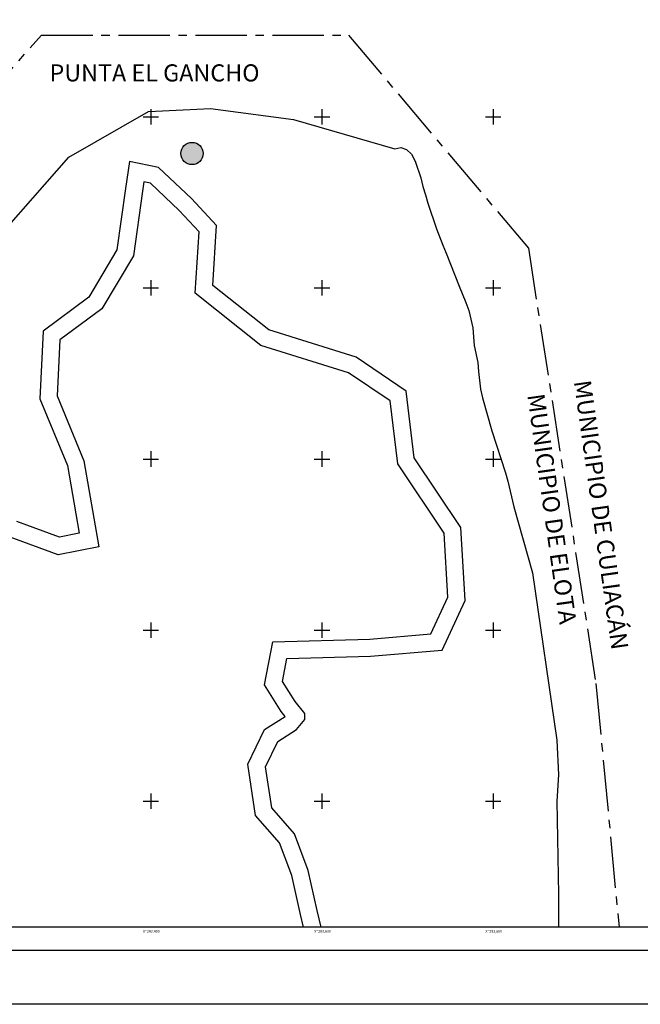
# Model space of a CAD drawing. Units: inches. Extents: x 282450 to 284850, y 2665363 to 2667163.
# Drawn here: x 283247 to 283972, y 2665363 to 2666513 of the extents above; entities that cross this region are included whole.
import ezdxf
from ezdxf.enums import TextEntityAlignment as Align

# ---------------------------------------------------------------- set-up
doc = ezdxf.new("R2010")
doc.units = ezdxf.units.IN
doc.header["$MEASUREMENT"] = 0
doc.linetypes.add('CENTRO2', pattern=[0.9, 0.6, -0.1, 0.1, -0.1])
for name, color, linetype in [('Cuadricula', 7, 'Continuous'), ('CVL_CUADCON_TIT', 1, 'Continuous'), ('CVL_RET_TX', 2, 'Continuous'), ('CVL_RETUTM', 8, 'Continuous'), ('Mangle', 3, 'Continuous'), ('MARGEN', 7, 'Continuous'), ('mun_sin', 100, 'Continuous'), ('Pleamar Maxima', 1, 'Continuous'), ('ZOFEMAT', 5, 'Continuous')]:
    doc.layers.add(name, color=color, linetype=linetype)
doc.styles.add('MONOTXT4', font='MONOTXT4.shx')

msp = doc.modelspace()

# ---------------------------------------------------------------- hatches: boundary and pattern name
msp.add_hatch(color=256).paths.add_polyline_path([(283435.2, 2666357.1, 1), (283461.1, 2666357.1, 1)])

# ---------------------------------------------------------------- linework, layer by layer
msp.add_line((282515.5, 2665425.8), (284767.3, 2665425.8))
msp.add_line((282515.5, 2665425.8), (284767.3, 2665425.8))
msp.add_circle((283448.2, 2666357.1), 13)
at = {"layer": 'Cuadricula', "color": 7, "linetype": 'Continuous'}
msp.add_lwpolyline([(282574.7, 2667053), (284374.7, 2667053), (284374.7, 2665453), (282574.7, 2665453)], close=True, dxfattribs=at)
msp.add_lwpolyline([(282574.7, 2667053), (284374.7, 2667053), (284374.7, 2665453), (282574.7, 2665453)], close=True, dxfattribs=at)
msp.add_lwpolyline([(282574.7, 2667053), (284374.7, 2667053), (284374.7, 2665453), (282574.7, 2665453)], close=True, dxfattribs=at)
msp.add_lwpolyline([(284374.7, 2666567.6), (284374.7, 2665453), (282574.7, 2665453), (282574.7, 2667053), (284374.7, 2667053), (284374.7, 2666939.3)], dxfattribs=at)
at = {"layer": 'CVL_CUADCON_TIT', "color": 7, "elevation": 2.3}
msp.add_lwpolyline([(282450.5, 2667162.7), (284850.5, 2667162.7), (284850.5, 2665362.7), (282450.5, 2665362.7)], close=True, dxfattribs=at)
at = {"layer": 'CVL_RETUTM', "color": 8, "linetype": 'Continuous'}
for p, q in [((283391, 2666400), (283409, 2666400)), ((283400, 2666409), (283400, 2666391)), ((283591, 2666400), (283609, 2666400)), ((283600, 2666409), (283600, 2666391)), ((283791, 2666400), (283809, 2666400)), ((283800, 2666409), (283800, 2666391)), ((283400, 2666209), (283400, 2666191)), ((283600, 2666209), (283600, 2666191)), ((283800, 2666209), (283800, 2666191)), ((283391, 2666200), (283409, 2666200)), ((283591, 2666200), (283609, 2666200)), ((283791, 2666200), (283809, 2666200)), ((283400, 2666009), (283400, 2665991)), ((283600, 2666009), (283600, 2665991)), ((283800, 2666009), (283800, 2665991)), ((283391, 2666000), (283409, 2666000)), ((283591, 2666000), (283609, 2666000)), ((283791, 2666000), (283809, 2666000)), ((283400, 2665809), (283400, 2665791)), ((283600, 2665809), (283600, 2665791)), ((283800, 2665809), (283800, 2665791)), ((283391, 2665800), (283409, 2665800)), ((283591, 2665800), (283609, 2665800)), ((283791, 2665800), (283809, 2665800)), ((283400, 2665609), (283400, 2665591)), ((283600, 2665609), (283600, 2665591)), ((283800, 2665609), (283800, 2665591)), ((283391, 2665600), (283409, 2665600)), ((283591, 2665600), (283609, 2665600)), ((283791, 2665600), (283809, 2665600))]:
    msp.add_line(p, q, dxfattribs=at)
at = {"layer": 'Mangle', "color": 3}
for points in [[(282574.7, 2666324.8), (282637, 2666280.3), (282668.3, 2666262.8), (282717.4, 2666239), (282749, 2666235.2), (282761.5, 2666236.5), (282810.1, 2666235.1), (282888, 2666244.8), (282905.4, 2666246.5), (282918.4, 2666247.5), (282925.5, 2666247.5), (283170.2, 2666216.2), (283189.2, 2666221.9), (283304.2, 2666352.7), (283397.4, 2666406.1), (283397.4, 2666406.1), (283397.4, 2666406.1), (283437.9, 2666408.3), (283469.7, 2666409.8), (283566.8, 2666396.8), (283685.2, 2666362.6)], [(283685.2, 2666362.6), (283685.2, 2666362.6), (283692.1, 2666363.9), (283698.7, 2666361.9), (283704.6, 2666356.3), (283708.9, 2666348.1), (283715.3, 2666328.6), (283717.9, 2666318.6), (283720.8, 2666308.7), (283723.8, 2666299), (283733.9, 2666269.2), (283741.3, 2666250), (283745.1, 2666240.6), (283760.1, 2666202), (283767.9, 2666182.9), (283771.6, 2666173.4), (283776.2, 2666153.3), (283777.1, 2666142.9), (283777.9, 2666132.6), (283781.9, 2666112.7), (283782.9, 2666102.4), (283785.1, 2666081.5), (283787.5, 2666071.6), (283798.3, 2666033), (283814.4, 2665984), (283817, 2665974), (283824, 2665944), (283845.8, 2665866.9), (283874.4, 2665671.5), (283876.4, 2665631), (283874.3, 2665600.2), (283876.1, 2665491), (283876.2, 2665453)]]:
    msp.add_lwpolyline(points, dxfattribs=at)
at = {"layer": 'MARGEN', "color": 7, "linetype": 'Continuous', "const_width": 1.6}
msp.add_lwpolyline([(282515.5, 2665425.8), (284767.3, 2665425.8)], dxfattribs=at)
at = {"layer": 'mun_sin', "color": 7, "linetype": 'CENTRO2', "ltscale": 100}
msp.add_lwpolyline([(282574.7, 2666453.8), (282824.1, 2666335.9), (283081.3, 2666277.5), (283272.2, 2666495.5), (283630.8, 2666495.5), (283841.2, 2666246.3), (283920, 2665737.6), (283947, 2665453)], dxfattribs=at)
at = {"layer": 'Pleamar Maxima', "color": 8}
msp.add_lwpolyline([(283599.1, 2665453), (283594.2, 2665472.2), (283584, 2665518.9), (283567.9, 2665561.9), (283541.3, 2665592.2), (283534.2, 2665640.4), (283548.3, 2665670), (283570.3, 2665683.8), (283580, 2665695.6), (283580.1, 2665702.5), (283568.6, 2665716.5), (283553.9, 2665740.1), (283559.1, 2665766.8), (283656.8, 2665769.6), (283740.3, 2665776.7), (283767.2, 2665834.7), (283762.2, 2665920.1), (283707.8, 2666001.5), (283698.5, 2666079.3), (283639.9, 2666119.2), (283538, 2666150.8), (283472.4, 2666202.9), (283476.9, 2666273), (283447.5, 2666304.6), (283409, 2666340.8), (283375, 2666347.6), (283370.5, 2666316), (283360.5, 2666244.4), (283327.7, 2666189.1), (283274.3, 2666149.6), (283270.5, 2666070.4), (283302.6, 2665992.5), (283316.2, 2665913.3), (283293.5, 2665908.8), (283243.7, 2665926.9)], dxfattribs=at)
at = {"layer": 'ZOFEMAT', "color": 8}
msp.add_lwpolyline([(283578.4, 2665453), (283574.7, 2665467.6), (283564.8, 2665513.2), (283550.4, 2665551.4), (283522.4, 2665583.5), (283513.5, 2665643.5), (283532.8, 2665683.8), (283556.9, 2665699), (283557, 2665699.1), (283552.3, 2665704.8), (283532.8, 2665736.2), (283542.5, 2665786.3), (283655.7, 2665789.6), (283727, 2665795.6), (283746.9, 2665838.5), (283742.6, 2665913.5), (283688.6, 2665994.4), (283679.7, 2666067.9), (283631.1, 2666100.9), (283528.5, 2666132.8), (283451.8, 2666193.7), (283456.4, 2666265.7), (283433.3, 2666290.5), (283399.5, 2666322.3), (283391.8, 2666323.9), (283390.3, 2666313.1), (283379.7, 2666237.6), (283342.8, 2666175.5), (283293.9, 2666139.2), (283290.7, 2666073.9), (283321.9, 2665998), (283339.2, 2665897.5), (283291.9, 2665888.1), (283235.7, 2665908.5)], dxfattribs=at)

# ---------------------------------------------------------------- texts
at = {"insert": (283281.7, 2666461.3), "char_height": 20, "width": 936.147, "attachment_point": 1}
msp.add_mtext('{\\fArial|b0|i0|c0|p34;PUNTA EL GANCHO}', dxfattribs=at)
at = {"char_height": 20, "width": 904.421, "attachment_point": 1, "rotation": 278.0097}
for s, insert in [('{\\fArial|b0|i0|c0|p34;MUNICIPIO DE CULIACÁN}', (283913.9, 2666093.4)), ('{\\fArial|b0|i0|c0|p34;MUNICIPIO DE ELOTA}', (283859.6, 2666077.6))]:
    msp.add_mtext(s, dxfattribs=dict(at, insert=insert))
at = {"layer": 'CVL_RET_TX', "color": 7, "style": 'MONOTXT4'}
for s, p in [('X=283,400', (283410.3, 2665448)), ('X=283,600', (283610.3, 2665448)), ('X=283,800', (283810.3, 2665448))]:
    msp.add_text(s, height=3, dxfattribs=at).set_placement(p, align=Align.MIDDLE_RIGHT)

doc.saveas('drawing.dxf')
